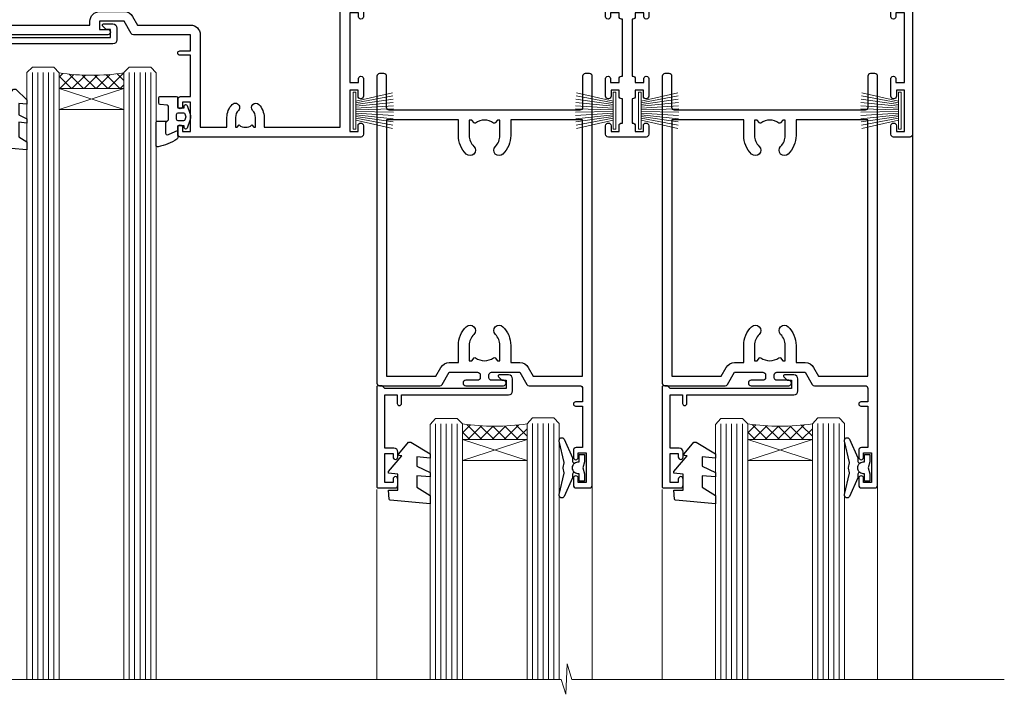
# Model space of a CAD drawing. Units: millimetres. Extents: x 0 to 633277, y -403 to 730.
# Drawn here: x 14584 to 14767, y 426 to 552 of the extents above; entities that cross this region are included whole.
import ezdxf

# ---------------------------------------------------------------- set-up
doc = ezdxf.new("R2010")
doc.units = ezdxf.units.MM
doc.linetypes.add('Dashed', pattern=[564.4444465637206, 282.2222232818604, -282.2222232818602])
doc.layers.add('Aluminium Systems Ltd Joinery Detail', color=7, linetype='Continuous')
doc.layers.add('DIE', color=7, linetype='Continuous')
doc.layers.add('HARDWARE', color=8, linetype='Continuous', lineweight=5)

# ---------------------------------------------------------------- blocks, each defined once
blk = doc.blocks.new('C438-21617')
at = {"flags": 128}
blk.add_lwpolyline([(1.499999967791013, 3.699999993124436), (1.499999967791013, 13.49999999312371), (3.299999967819844, 13.49999999312337, 0.4142135623720295), (3.799999967820185, 13.99999999312189), (3.799999967819844, 15.29999999312662, 0.9999999999999999), (2.899999967825664, 15.29999999312662), (2.899999967825664, 14.49999999312371), (1.399999967825664, 14.49999999312371), (1.399999967825664, 19.99999999312371), (2.899999967825664, 19.99999999312371), (2.899999967825664, 19.19999999312807, 0.9999999999999999), (3.799999967819844, 19.19999999312807), (3.799999967819844, 20.49999999312371, 0.414213562373095), (3.299999967819844, 20.99999999312371), (0.4999999678196616, 20.99999999312371, 0.414213562373095), (-3.218033839402779e-08, 20.49999999312371), (-3.218033839402779e-08, 2.199999993124436, 0.4142135623724291), (0.1999999678199345, 1.999999993123708), (0.9999999678196616, 1.999999993123708), (1.499999967819662, 2.499999993123708), (23.79999996782121, 2.499999993123708), (23.79999996782121, 0.9999999931237085), (23.01714196782072, 0.9999999931237085), (22.35856332405942, 0.3414213493592229, 0.6681786379198802), (22.49998468029557, -6.876291536173085e-09), (24.24998996782128, -6.876291536173085e-09, 0.414213562373095), (24.99998996782128, 0.7499999931237085), (24.99998996782128, 2.949999993124436, 0.414213562373095), (24.24998996782128, 3.699999993124436), (3.799999967823425, 3.699999993124436), (3.799999967823481, 5.299999993122867, 0.9999999999999999), (2.999999967824209, 5.299999993122867), (2.999999967824266, 3.699999993124436)], format="xyb", close=True, dxfattribs=at)
blk = doc.blocks.new('CO112-Comp')
blk.add_lwpolyline([(-2.40000000000007, 2.549999999999727), (-4.173214521477782, 3.376863510916451, 0.5486187866266629), (-4.600000000000001, 3.104971174805428), (-4.600000000000115, 1.174264068711523, 0.1989123673796485), (-4.512132034356092, 0.9621320343555908), (-4.187867965644138, 0.6378679656437498, -0.1989123673796545), (-4.100000000000229, 0.4257359312878179), (-4.100000000000001, -1.867621053448261, -0.3888787318529966), (-4.373853277175705, -2.166479462875827), (-5.62614672282448, -2.27604094277774, 0.3888787318529857), (-5.900000000000297, -2.574899352205307), (-5.900000000000183, -3.500000000000227, 0.414213562373095), (-5.600000000000229, -3.800000000000182), (-2.700000000000138, -3.800000000000182, 0.4142135623730795), (-2.40000000000007, -3.500000000000227), (-2.40000000000007, -1.650000000000205), (-1.200000000000252, -1.650000000000205), (-1.200000000000252, -2.000000000000227, 0.8512240770329532), (-0.6153026492116638, -2.094590794763576), (-0.07651324605726728, -0.4729539738173116, 0.1617773616314338), (-0.07651324605726728, 0.4729539738173116), (-0.6153026492115501, 2.094590794763576, 0.8512240770330307), (-1.200000000000138, 1.999999999999773), (-1.200000000000138, 1.64999999999975), (-2.40000000000007, 1.64999999999975), (-2.40000000000007, 3.899999999999864, 0.2573433522284663), (-2.539810225881284, 4.153651801230905, 0.08655377045350035), (-6.035137328684941, 5.592904137679353, 0.4795836626625757), (-6.399999999999956, 5.299999999999727), (-6.400000000000183, 1.099999999999682, 0.4142135623730932), (-6.100000000000229, 0.7999999999997272), (-4.350000000000229, 0.7999999999997272)], format="xyb")
blk.add_lwpolyline([(-1.333387482443846, 0.7499999999997726), (-2.299999999999819, 0.7499999999997726, 0.414213562373095), (-2.599999999999887, 0.4499999999998181), (-2.600000000000001, -0.4500000000002728, 0.4142135623731504), (-2.300000000000046, -0.7500000000002274), (-1.33338748244396, -0.7500000000002274, 0.3230919796660772), (-1.04869013165544, -0.5445907947637352), (-0.9306052984229392, -0.1891815895269247, 0.1617773616314338), (-0.9306052984228255, 0.1891815895269247), (-1.048690131655213, 0.5445907947632804, 0.3230919796661059)], format="xyb", close=True)
blk = doc.blocks.new('DY445')
blk.add_lwpolyline([(4.749999978884219, 8.84397432038677), (6.249999978884219, 9.781278348250755), (6.249999978884226, 11.28127834825076), (0.3278039087574705, 10.7631533289369, 0.3639702342661976), (0.1459961176886502, 10.58134553786808), (-2.111577046548518e-08, 8.912602035332263), (1.749999978884219, 8.912602035332256), (1.749999978884226, 5.912602035332263), (-2.111577046548518e-08, 5.759496874161904), (-2.111577046548518e-08, 5.459496874161893), (2.488722065170698, 2.493553386861443), (1.949999978884229, 2.446421311520339), (1.949999978884229, 2.146421311520335), (3.751061303803276, 7.065573015552218e-09), (4.1545633216341, 7.065573015552218e-09), (6.249999978884219, 2.022622564681807), (6.249999978884205, 2.822622564681811), (4.749999978884226, 2.691389569392932), (4.749999978884219, 4.774702138350111), (6.249999978884212, 5.506301021198897), (6.249999978884212, 6.306301021198916), (4.749999978884219, 6.175068025910026)], format="xyb", close=True)
blk = doc.blocks.new('A735-21636')
at = {"flags": 128}
for points in [[(173.0000001374233, 49.50001121620853, 0.414213562373095), (172.5000001374233, 50.00001121620853), (169.5000011374255, 50.00001121620853, 0.414213562373095), (169.0000011374255, 49.50001121620853), (169.0000011374255, 47.90001521620771, 0.9999999999999999), (169.9999991374248, 47.90001521620771), (169.9999991374248, 49.00001321620557), (171.5000001374233, 49.00001321620557), (171.5000001374215, 41.30002821620629), (169.9999991374248, 41.30002821620629), (169.9999991374248, 42.40002521620745, 0.9999999999999999), (168.9999991374248, 42.40002521620745), (168.9999991374269, 39.1513840706245, 1.001507643110852), (169.8999970948274, 39.15002821620847), (169.8999970948176, 39.90002821620847), (171.5000001374215, 39.90002821620847), (171.5000001374215, 26.9000186195296), (169.8999970948176, 26.9000186195296), (169.8999970948269, 27.65001861953324, 1.001507643108839), (168.9999991374346, 27.64866276510993), (168.999999137423, 26.4000186195296, 0.414213562373095), (169.499999137423, 25.9000186195296), (170.5000001374219, 25.90001861953051, -0.4142135623733115), (171.0000001374223, 25.40001861953051), (171.0000001374186, 11.80001121620137), (120.8999991374296, 11.80001121619962), (120.8999991374295, 25.90001861958235), (123.5000011374237, 25.90001861958235, 0.414213562373095), (124.0000011374237, 26.40001861958235), (124.0000011374253, 27.64866276516086, 1.001507643107836), (123.100003180032, 27.65001861958326), (123.1000031800309, 26.90001861958235), (121.5000061374326, 26.90001861957963), (121.5000061374333, 27.65001861957963, 0.4146548769781905), (121.049328209456, 28.10001810892744), (120.8999996374243, 28.10001810892744), (120.8999996374243, 38.70002872691158), (121.0493282094587, 38.70002872691158, 0.4146548769781904), (121.5000061374333, 39.1500282162594), (121.5000061374326, 39.9000282162594), (123.1000031800309, 39.9000282162594), (123.1000031800302, 39.1500282162594, 1.001507643109856), (124.0000011374235, 39.15138407067634), (124.0000011374237, 42.40002521625838, 0.9999999999999999), (123.0000011374237, 42.40002521625838), (123.0000011374237, 41.30002821625904), (121.5000041374247, 41.30002821625904), (121.5000041374247, 42.40002521625838, 0.414213562373095), (121.0000041374247, 42.90002521625838), (120.8999996374225, 42.90002521625838), (120.8999996374225, 47.40001621625716), (121.000005137425, 47.40001621625716, 0.414213562373095), (121.5000041374254, 47.90001521625898), (121.5000041374247, 49.00001321625832), (123.0000011374237, 49.00001321625832), (123.0000011374219, 47.90001521625864, 0.9999999999999999), (123.9999991374248, 47.90001521625864), (123.9999991374248, 49.50001121625856, 0.414213562373095), (123.4999991374248, 50.00001121625856), (116.5000001374252, 50.00001121625947, 0.414213562373095), (116.0000001374252, 49.50001121625947), (116.0000001374252, 47.90001521625864, 0.9999999999999999), (116.9999981374245, 47.90001521625864), (116.9999981374245, 49.00001321625832), (118.4999951374253, 49.00001321625832), (118.4999951374235, 47.90001521625864, 0.414213562373095), (118.9999941374249, 47.40001621625716), (119.0999996374275, 47.40001621625716), (119.0999996374276, 42.90002521625838), (118.9999951374253, 42.90002521625838, 0.414213562373095), (118.4999951374257, 42.40002521625861), (118.4999951374253, 41.30002821625904), (116.9999981374245, 41.30002821625904), (116.9999981374245, 42.40002521625838, 0.9999999999999999), (115.9999981374245, 42.40002521625838), (115.9999981374243, 39.15138407067543, 1.001507643110867), (116.8999960948184, 39.1500282162594), (116.8999960948191, 39.9000282162594), (118.4999931374173, 39.9000282162594), (118.4999931374167, 39.1500282162594, 0.4146548769781904), (118.950671065394, 38.70002872691158), (119.0999996374257, 38.70002872691158), (119.0999996374257, 28.10001810892744), (118.9506710653912, 28.10001810892744, 0.4146548769781905), (118.4999931374167, 27.65001861957963), (118.4999931374155, 26.90001861958235), (116.8999960948191, 26.90001861958235), (116.8999960948188, 27.65001861958235, 1.001507643108839), (115.9999981374238, 27.64866276516086), (115.9999981374245, 26.40001861958235, 0.414213562373095), (116.4999981374245, 25.90001861958235), (119.1000008159835, 25.90001861958235), (119.1000008159835, 11.80001121620417), (68.5000001374284, 11.80001121620417), (68.5000001374288, 25.90001861953142), (70.50000013743062, 25.9000186195296, 0.4142135623752261), (71.00000013743244, 26.40001861953142), (71.00000013742448, 27.64866276510993, 1.001507643108839), (70.10000218002853, 27.65001861953324), (70.10000218003785, 26.9000186195296), (68.50000013742698, 26.9000186195296), (68.50000013742698, 39.90002821620847), (70.10000218003239, 39.90002821620847), (70.10000218002807, 39.15002821620756, 1.001507643109849), (71.00000013742493, 39.1513840706245), (71.00000013742516, 42.40002521620745, 0.9999999999999999), (70.00000013742516, 42.40002521620745), (70.00000013742516, 41.30002821620629), (68.50000013742516, 41.30002821620629), (68.50000013742516, 49.00001321620557), (70.00000013742516, 49.00001321620557), (70.00000013742539, 47.90001621620713, 0.9999999999990904), (71.00000013742493, 47.90001621620804), (71.00000013742516, 49.50001121619762, 0.414213562373095), (70.50000013742516, 50.00001121619762), (37.00000013750883, 50.00001121619762, 0.414213562373095), (36.50000013750883, 49.50001121619762), (36.50000013750883, 48.20001121620199, 0.9999999999999999), (37.40000013750301, 48.20001121620199), (37.40000013750301, 49.00001121619762), (38.90000013750301, 49.00001121619762), (38.90000013750301, 43.50001121619762), (37.40000013750301, 43.50001121619762), (37.40000013750301, 44.30001121620053, 0.9999999999999999), (36.50000013750883, 44.30001121620053), (36.50000013750878, 43.00001121619762, 0.414213562373095), (37.00000013750883, 42.50001121619756), (38.90000013750301, 42.50001121619762), (38.90000013750301, 34.80001121620053), (36.90000013751029, 34.80001121620053, 0.9999999999999999), (36.90000013751029, 34.00001121619762), (38.90000013750301, 34.00001121619762), (38.90000013750301, 31.00001121619762), (28.28867554613004, 31.00001121619771, 0.2679491924316804), (27.85566284423882, 30.75001121619768), (26.55662473855824, 28.50001121619762), (22.00000041153595, 28.50001121619762), (22.00000041153595, 30.00001121619762), (23.50000041153595, 30.00001121619762, 0.9999999999999999), (23.50000041153595, 31.00001121619762), (0.500000137423342, 31.00001121619762, 0.414213562373095), (1.374233420392557e-07, 30.50001121619762), (1.374266958009684e-07, 0.5000000361748533, 0.4142135623730617), (0.5000001374266958, 3.617491017848806e-08), (1.333966911918196, 3.617491017848806e-08), (2.373203807034031, 1.800011139625298, 0.4142135623689608), (2.29999872627431, 2.073216220381951), (1.59999872628083, 2.47736140881598), (1.599998726284468, 10.00001121620672), (7.950000137427168, 10.00001121620768), (7.950000137427367, 5.000011216202893, 0.4142135623720295), (8.45000013742532, 4.50001121620312), (14.35000013742462, 4.50001121620636, 0.414213562373095), (14.85000013742439, 5.000011216206531), (14.85000013742439, 6.000011216206531, 0.414213562373095), (14.35000013742439, 6.500011216206531), (14.04573142875034, 6.500011216205721, 0.6408239254472213), (12.6896213986908, 7.023596121867925, -0.1952598447288622), (11.40000013742582, 6.50001121620744), (9.550000137427276, 6.50001121620744), (9.550000137427276, 6.797676898528607), (9.982817917655979, 7.160854138286794, -0.363970234266435), (9.982817917656888, 9.53916829412627), (9.550000137427276, 9.902345533885182), (9.550000137427276, 10.20001121620635), (11.40000013742582, 10.20001121620625, -0.1952598447288623), (12.6896213986908, 9.676426310544073, 0.554219199095933), (14.00722966529659, 10.00001121620852), (38.60000013742314, 10.00001121620853), (38.60000013742317, 2.592820376595185), (37.70000013742589, 2.073205134326912, 0.4142135623808467), (37.62679505667313, 1.800000053566563), (38.66602555124825, 3.617491017848806e-08), (39.50000019257055, 1.281575379152855e-07, 0.4142135300680742), (40.00000013742243, 0.5000001281575379), (40.00000013742243, 10.00001121620853), (56.55000013742716, 10.00001121621412), (56.55000013742733, 5.000011216202893, 0.4142135623720295), (57.05000013742529, 4.50001121620312), (62.95000013742464, 4.50001121620636, 0.414213562373095), (63.45000013742435, 5.000011216206531), (63.45000013742435, 6.000011216206531, 0.414213562373095), (62.95000013742435, 6.500011216206531), (62.64573142875037, 6.500011216205721, 0.6408239254472213), (61.28962139869083, 7.023596121867925, -0.1952598447288622), (60.00000013742584, 6.50001121620744), (58.1500001374273, 6.50001121620744), (58.1500001374273, 6.797676898528607), (58.58281791765597, 7.160854138286794, -0.363970234266435), (58.58281791765688, 9.53916829412627), (58.1500001374273, 9.902345533885182), (58.1500001374273, 10.20001121620635), (60.00000013742584, 10.20001121620625, -0.1952598447288623), (61.28962139869083, 9.676426310544073, 0.5542192105843261), (62.60722967408543, 10.00001124292423), (79.99996573268396, 10.00001085335926), (79.99996573268396, 0.5000001281538999, 0.4142135300680742), (80.49996567753584, 1.281538999364784e-07), (81.33394031885808, 3.617127219968097e-08), (82.37317081343457, 1.800000053562144, 0.4142135623810403), (82.2999657326784, 2.073205134321952), (81.3999657326832, 2.592820376591874), (81.3999657326832, 10.00001121620127), (105.9927706095566, 10.00001121620397, 0.5542191990939724), (107.3103788761608, 9.676426310544059, -0.1952598447288622), (108.6000001374258, 10.20001121620453), (110.4500001374244, 10.20001121620635), (110.4500001374244, 9.902345533885182), (110.0171823571948, 9.539168294126256, -0.363970234266435), (110.0171823571957, 7.160854138286808), (110.4500001374244, 6.797676898528607), (110.4500001374244, 6.50001121620744), (108.6000001374258, 6.50001121620744, -0.1952598447288622), (107.3103788761608, 7.023596121867897, 0.6408239254472213), (105.9542688461013, 6.500011216205721), (105.6500001374279, 6.500011216206104, 0.414213562373095), (105.1500001374273, 6.000011216206531), (105.1500001374273, 5.000011216206531, 0.414213562373095), (105.6500001374273, 4.500011216206531), (111.5500001374243, 4.500011216203305, 0.4142135623720295), (112.0500001374243, 5.000011216202893), (112.0500001374245, 10.00001121620674), (133.0000001374193, 10.0000112162049), (133.0000001374193, 0.5000001281454871, 0.4142135300680742), (133.5000000822712, 1.28145487110487e-07), (134.3339747235935, 3.616285937368957e-08), (135.3732052181707, 1.80000005355528, 0.4142135623826703), (135.3000001374147, 2.07320513431506), (134.4000001374185, 2.592820376584243), (134.4000001374185, 10.00001121620127), (158.9927706095492, 10.00001121620399, 0.554219199094306), (160.3103788761533, 9.676426310543192, -0.1952598447288622), (161.6000001374183, 10.20001121620366), (163.4500001374169, 10.20001121620548), (163.4500001374169, 9.902345533884315), (163.0171823571873, 9.539168294125389, -0.363970234266435), (163.0171823571882, 7.160854138285941), (163.4500001374169, 6.79767689852774), (163.4500001374169, 6.500011216206573), (161.6000001374183, 6.500011216206573, -0.1952598447288622), (160.3103788761533, 7.02359612186703, 0.6408239254472213), (158.9542688460938, 6.500011216204854), (158.6500001374204, 6.500011216205237, 0.414213562373095), (158.1500001374198, 6.000011216205664), (158.1500001374198, 5.000011216205664, 0.414213562373095), (158.6500001374198, 4.500011216205664), (164.5500001374168, 4.500011216202438, 0.4142135623720295), (165.0500001374168, 5.000011216202026), (165.050000137417, 10.00001121620308), (171.4000015485549, 10.00001121620308), (171.4000015485586, 2.477361408811433), (170.7000015485651, 2.073216220378256, 0.4142135623696262), (170.6267964678093, 1.800011139621304), (171.6660269082409, 1.121600480757934e-05), (172.5000001374203, 1.121600496389874e-05, 0.4142135623730243), (173.0000001374202, 0.5000112160049355)], [(50.42641152210831, 45.06038995493408, 0.9999999999999999), (51.57358133342865, 43.9450418370824, 0.1952598447288622), (52.5499964277688, 46.35001121619906), (52.54999642776875, 48.20001121619761), (66.70000013742663, 48.20001121619761), (66.70000013742663, 25.80002941731009), (65.4359168244277, 25.59486270997054, 1.004500192607378), (65.56762648718848, 24.80578751592004), (66.70000013742288, 25.00002941731445), (66.70000013743419, 11.80001121620326), (1.600000137423706, 11.80001121620326), (1.600000137423706, 25.00002941731445), (2.732373787661857, 24.80578751592047, 1.004500192607407), (2.864083450422697, 25.59486270997051), (1.600000137423706, 25.80002941731009), (1.600000137423706, 29.20001121619761), (20.20000041153594, 29.20001121619761), (20.20000041153594, 28.50001121619762, 0.414213562373095), (22.00000041153595, 26.70001121619761), (26.55662473855824, 26.70001121619761, 0.2679491924307759), (28.11547046536907, 27.6000112161956), (29.03923089607639, 29.20001121619761), (38.90000013750301, 29.20001121619761, 0.414213562373095), (40.70000013750303, 31.00001121619762), (40.70000013750303, 48.20001121619761), (45.64999642777167, 48.20001121619761), (45.64999642777167, 46.35001121619906, 0.1952598447288622), (46.62641152211182, 43.9450418370824, 0.9999999999999999), (47.77358133343211, 45.06038995493408, -0.1952598447288622), (47.24999642777169, 46.35001121619906), (47.24999642776987, 48.20001121619761), (47.54766211009104, 48.20001121619761), (47.91083934984994, 47.76719343596803, -0.363970234266432), (50.2891535056894, 47.76719343596893), (50.65233074544761, 48.20001121619761), (50.94999642776878, 48.20001121619761), (50.94999642776878, 46.35001121619906, -0.1952598447288622)]]:
    blk.add_lwpolyline(points, format="xyb", close=True, dxfattribs=at)
blk = doc.blocks.new('PB69750-4B')
for p, q in [((-1.750000000000014, 0.5), (-3.322276449314941, 7.321139697068929)), ((-1.431818181818187, 0.5), (-2.721879321754528, 7.380097546926656)), ((-1.113636363636374, 0.5), (-2.119293789530161, 7.427384292916386)), ((-0.7954545454545467, 0.5), (-1.515002302965286, 7.462919719820221)), ((-0.4772727272727337, 0.5), (-0.9094902062915224, 7.486643546856435)), ((-0.1590909090909065, 0.5), (-0.3032449143314011, 7.498515529937265)), ((0.1590909090909207, 0.5), (0.3032449143314011, 7.498515529937265)), ((0.4772727272727337, 0.5), (0.9094902062915367, 7.486643546856435)), ((0.795454545454561, 0.5), (1.515002302965286, 7.462919719820221)), ((1.113636363636374, 0.5), (2.119293789530161, 7.427384292916386)), ((1.431818181818201, 0.5), (2.721879321754528, 7.380097546926656)), ((1.750000000000014, 0.5), (3.322276449314955, 7.321139697068929))]:
    blk.add_line(p, q)
blk.add_lwpolyline([(-3.450000000000003, 0), (3.450000000000003, 0), (3.450000000000003, 0.5), (-3.450000000000003, 0.5)], close=True)
blk = doc.blocks.new('SH270B')
blk.add_blockref('PB69750-4B', (0, 0))
blk = doc.blocks.new('C438-20694')
blk.add_lwpolyline([(25.21254076055509, 0.7499998121184035, -0.414213562373095), (24.46254076055509, -1.87881596502848e-07), (22.71253547302938, -1.87881596502848e-07, -0.6681786379192989), (22.57111411679187, 0.3414211683557369), (23.22969276055453, 0.9999998121184035), (24.01255076055502, 0.9999998121184035), (24.01255076055502, 2.499999812118403), (1.500000593779706, 2.499999812118403), (1.000000593779706, 1.999999812118403), (0.2000005937796949, 1.999999812118403, -0.414213562373095), (5.937797062927075e-07, 2.199999812118392), (5.937797062927075e-07, 20.79999981211841, -0.414213562373095), (0.2000005937796949, 20.9999998121184), (3.399990593779595, 20.9999998121184, -0.414213562373095), (3.899990593779595, 20.4999998121184), (3.899990593779595, 19.35001781211849, -0.9999999999999999), (2.999960593779807, 19.35001781211849), (2.999960593779807, 19.9999998121184), (1.500000593779706, 19.9999998121184), (1.500000593779706, 14.59999981211831), (2.999960593779807, 14.59999981211831), (2.999960593779807, 15.24997681211835, -0.9999999999999999), (3.899990593779595, 15.24997681211835), (3.899990593779595, 14.34999981211831, -0.414213562373095), (3.149990593779595, 13.59999981211831), (1.500000593779706, 13.59999981211831), (1.500000593779706, 3.699999812118222), (3.800010593780545, 3.699999812118222), (3.800010593780545, 5.299999812118131, -0.9999999999999999), (4.600010593779817, 5.299999812118131), (4.600010593779817, 3.699999812118222), (24.46254076055509, 3.699999812118222, -0.414213562373095), (25.21254076055509, 2.949999812118222)], format="xyb", close=True)
blk = doc.blocks.new('DY221-Comp')
blk.add_lwpolyline([(-1.819871826605237, -0.8847475032970114), (-2.101763809020483, -0.9602802323379838, 0.3394542588633712), (-2.249999999999986, -1.1534653975958), (-2.25, -1.800000000000023, -0.1052493344124674), (-2.267337635713675, -1.881452198701658), (-3.79334408928418, -5.303630496754121, -0.9133919180647162), (-4.735844364969743, -4.981867646145822), (-3.771331644650719, -1.015104479072153, 0.1257362244887155), (-3.772484225380808, -0.9160877285099478), (-4.004079121606921, -0.05176380945898029, -0.1316524975874038), (-4.004079121606921, 0.05176380858204754), (-3.772484225380808, 0.9160877285099029, 0.1257362244887155), (-3.771331644650719, 1.015104479072108), (-4.735844364969743, 4.981867646145777, -0.913391918064716), (-3.79334408928418, 5.303630496754077), (-2.267337635713675, 1.881452198701614, -0.1052493344124674), (-2.25, 1.799999999999978), (-2.249999999999986, 1.153465397595762, 0.3394542588633712), (-2.101763809020483, 0.960280232337946), (-1.819871826605237, 0.8847475032969736)], format="xyb")
blk.add_lwpolyline([(0, 1.124999999999981), (-0.301442841485013, -1.887379141862766e-14), (1.4210854715202e-14, -1.125000000000033), (-1.4210854715202e-14, -2.500000000000004), (-1, -2.499999999999976), (-1, -1.118033988749891, -0.447213595499958), (-2.25, -4.662936703425657e-15, -0.4472135954999584), (-1, 1.118033988749853), (-1, 2.499999999999953), (0, 2.499999999999953)], format="xyb", close=True)
blk = doc.blocks.new('DY460')
at = {"color": 0}
blk.add_lwpolyline([(7.750000015774276, 6.437534013481127), (5.250000015774276, 6.218812354666625), (5.250000015774276, 8.350337960758225), (7.750000015774276, 9.912511340533456), (7.750000015774276, 11.41251134053346), (0.327803945647247, 10.76315332593003, 0.3639702342661999), (0.1459961545788246, 10.58134553486161), (1.577427610754967e-08, 8.912602032325594), (1.750000015774276, 8.912602032325594), (1.750000015774276, 5.912602032325594), (1.577427610754967e-08, 5.759496871155534), (1.577427610754967e-08, 5.459496871155352), (2.488722102060819, 2.493553383855215), (1.950000015774094, 2.446421308513891), (1.950000015774094, 2.146421308513709), (3.751061340693013, 4.059074854012579e-09), (4.154563358523774, 4.059074854012579e-09), (7.750000015774276, 2.153855556964118), (7.750000015774276, 2.953855556964299), (5.250000015774276, 2.735133898148888), (5.250000015774276, 4.418202542065046), (7.750000015774276, 5.637534013480945)], format="xyb", close=True, dxfattribs=at)
blk = doc.blocks.new('A835-22455')
at = {"transparency": 33554687, "flags": 128}
for points in [[(2.300000000001098, 6.799999999985124, 0.414213562373095), (1.800000000001098, 6.299999999985124), (1.800000000000189, 0.4999999999998916, -0.4142135623730284), (1.300000000000189, 5.329070518200751e-15), (0.5000000000000071, 5.329070518200751e-15, -0.414213562373095), (7.105427357601002e-15, 0.5000000000000053), (9.166001291305292e-13, 57.49999999998426, -0.414213562373095), (0.5000000000009166, 57.99999999998426), (11.70801256688811, 57.99999999998426, -0.2679491924309937), (12.14102526878015, 57.74999999998489), (13.44006337446172, 55.49999999998244), (18.70000019874625, 55.49999999998244, 0.414213562373095), (19.20000019874625, 55.99999999998244), (19.20000019874625, 56.50000000000109, 0.414213562373095), (18.70000019874625, 57.00000000000109), (16.50000019874188, 57.00000000000109, -0.9999999999999999), (16.50000019874188, 57.99999999998654), (23.49999980125632, 57.9999999999829, -0.9999999999999999), (23.49999980125632, 56.9999999999829), (21.30000019875298, 56.99999999998199, 0.414213562372762), (20.80000019875298, 56.49999999998244), (20.80000019875298, 55.99999999998267, 0.4142135623729618), (21.30000019875207, 55.49999999998244), (26.55993662553738, 55.49999999998244), (27.85897473121893, 57.74999999998467, -0.2679491924308403), (28.291987433111, 57.99999999998426), (37.70000000000983, 57.99999999998426, 0.414213562373095), (38.20000000000983, 58.49999999998426), (38.20000000000983, 60.99999999998472), (36.89999999996144, 60.99999999998472, -0.9999999999999999), (36.89999999996144, 61.79999999998763), (38.20000000000983, 61.79999999998763), (38.20000000000892, 69.49999999998471), (36.99999999995999, 69.49999999998471, -0.414213562373095), (36.49999999995999, 69.99999999998471), (36.49999999995999, 71.29999999998762, -0.9999999999999999), (37.39999999996144, 71.29999999998762), (37.39999999996144, 70.49999999998471), (38.89999999996144, 70.49999999998471), (38.89999999996144, 75.99999999998471), (37.39999999996144, 75.99999999998471), (37.39999999996144, 75.19999999998907, -0.9999999999999999), (36.49999999995999, 75.19999999998907), (36.49999999999637, 76.49999999998471, -0.414213562373095), (36.99999999999637, 76.99999999998471), (39.49999999999637, 76.99999999998516, -0.414213562373095), (39.99999999999637, 76.49999999998516), (39.99999999999637, 0.5000000000000053, -0.4142135623731117), (39.49999999991815, 5.329070518200751e-15), (38.69999999991797, 5.329070518200751e-15, -0.4142135623730284), (38.19999999991797, 0.4999999999998916), (38.1999999999971, 6.299999999985124, 0.4142135623733614), (37.70000000000346, 6.799999999984669)], [(23.4012987012575, 14.95740841400123, 0.9999999999999999), (21.99870129866031, 13.53167333123583, -0.2010392773483875), (22.84999999995944, 11.50000083829531), (22.84999999995944, 8.650000838295176), (22.39143394881285, 8.650000838295176), (21.95628266797423, 9.168593940556802, 0.3951216804109328), (21.68483943316078, 9.201345560893369, -0.3272387336936027), (18.31516056675739, 9.201345560893326, 0.3951216804109175), (18.04371733194396, 9.168593940556793), (17.60856605110531, 8.650000838295176), (17.14999999995963, 8.650000838295176), (17.14999999995963, 11.50000083829536, -0.20103927734845), (18.00129870125786, 13.53167333123584, 0.9999999999999997), (16.59870129866083, 14.95740841400139, 0.2010392773484257), (15.14999999995963, 11.5000008382952), (15.14999999995963, 8.599999999985988), (1.799999999960171, 8.599999999984737), (1.799999999960171, 56.19999999998465), (10.95745721690219, 56.19999999998374), (11.8812176476111, 54.59999999997958, 0.2679491924308061), (13.44006337442261, 53.69999999998124), (15.14999999995963, 53.69999999998124), (15.14999999995963, 50.49999916167406, 0.2010392773484084), (16.5987012986618, 47.04259158596798, 0.9999999999995176), (18.00129870125819, 48.46832666873327, -0.20103927734845), (17.14999999995963, 50.49999916167412), (17.14999999995963, 53.34999916167425), (17.60856605110531, 53.34999916167425), (18.04371733194389, 52.83140605941266, 0.3951216804109455), (18.31516056675736, 52.79865443907605, -0.3272387336936154), (21.68483943316084, 52.79865443907612, 0.3951216804109373), (21.95628266797427, 52.83140605941266), (22.39143394881285, 53.34999916167425), (22.84999999995944, 53.34999916167425), (22.84999999995944, 50.49999916167418, -0.2010392773483875), (21.9987012986603, 48.46832666873359, 1), (23.40129870125757, 47.04259158596827, 0.2010392773483875), (24.84999999995944, 50.49999916167412), (24.84999999995944, 53.69999999998124), (26.55993662549736, 53.69999999998124, 0.2679491924308406), (28.11878235230871, 54.59999999997951), (29.04254278301688, 56.19999999998328), (38.1999999999689, 56.19999999998215), (38.1999999999689, 8.599999999987238), (24.84999999995944, 8.599999999985533), (24.84999999995944, 11.50000083829531, 0.2010392773483875)]]:
    blk.add_lwpolyline(points, format="xyb", close=True, dxfattribs=at)
blk = doc.blocks.new('AC40 Masonry Stacker Door Head')
at = {"lineweight": 9}
h = blk.add_hatch(dxfattribs=at)
h.set_pattern_fill('NET', color=256, scale=0.5, angle=-45.00000000000003)
h.set_pattern_definition([(314.9999999999999, (-684.6570442360894, -399.6178674458774), (1.122532015133645, 1.122532015133644), []), (44.99999999999994, (-684.6570442360894, -399.6178674458774), (-1.122532015133644, 1.122532015133645), [])])
edge = h.paths.add_edge_path()
edge.add_line((-71.51273040343352, -104.5208655967421), (-71.51273040343443, -104.4292835270776))
edge.add_arc((-60.90547179120625, -99.52086559685128), 11.68787841502612, 204.8319352716072, 205.3276199955107)
edge.add_line((-71.4698696370628, -104.5208655967421), (-71.51273040343352, -104.5208655967421))
edge = h.paths.add_edge_path()
edge.add_arc((-77.5930308750871, -62.64135253543869), 39.91808034929969, -98.66012635136627, -81.37059348159772, ccw=False)
edge.add_line((-83.60361058377242, -102.1043234111698), (-83.60361058377242, -105.0152551033702))
edge.add_line((-83.60361058377242, -105.0152551033684), (-71.6036105838188, -105.0152551033538))
edge.add_line((-71.6036105838188, -105.0152551033538), (-71.60361058382063, -102.1075403846321))
h = blk.add_hatch(dxfattribs=at)
h.set_pattern_fill('NET', color=256, scale=0.5, angle=-45.00000000000003)
h.set_pattern_definition([(314.9999999999999, (-631.6570417360904, -399.6178674459302), (1.122532015133645, 1.122532015133644), []), (44.99999999999994, (-631.6570417360904, -399.6178674459302), (-1.122532015133644, 1.122532015133645), [])])
edge = h.paths.add_edge_path()
edge.add_line((-18.5127279034345, -104.5208655967949), (-18.5127279034354, -104.4292835271303))
edge.add_arc((-7.905469291207226, -99.52086559690403), 11.68787841502612, 204.8319352716072, 205.3276199955107)
edge.add_line((-18.46986713706377, -104.5208655967949), (-18.5127279034345, -104.5208655967949))
edge = h.paths.add_edge_path()
edge.add_arc((-24.59302837508807, -62.64135253549145), 39.91808034929969, -98.66012635136627, -81.37059348159772, ccw=False)
edge.add_line((-30.60360808377339, -102.1043234112226), (-30.60360808377339, -105.015255103423))
edge.add_line((-30.60360808377339, -105.0152551034211), (-18.60360808381978, -105.0152551034066))
edge.add_line((-18.60360808381978, -105.0152551034066), (-18.6036080838216, -102.1075403846848))
at = {"layer": 'Aluminium Systems Ltd Joinery Detail', "lineweight": 5}
h = blk.add_hatch(dxfattribs=at)
h.set_pattern_fill('NET', color=256, scale=0.5, angle=-45.00000000000003)
h.set_pattern_definition([(314.9999999999999, (-1112.023703601353, -77.56084144250121), (1.122532015133645, 1.122532015133644), []), (44.99999999999994, (-1112.023703601353, -77.56084144250121), (-1.122532015133644, 1.122532015133645), [])])
edge = h.paths.add_edge_path(flags=16)
edge.add_line((-156.5908801802798, -39.30601560586979), (-156.5908801802775, -39.21443353620157))
edge.add_arc((-167.1981387928208, -34.30601560582159), 11.68787841537862, -25.327619995553675, -24.83193527165031, ccw=False)
edge.add_line((-156.6337409466505, -39.30601560586979), (-156.5908801802798, -39.30601560586979))
edge = h.paths.add_edge_path()
edge.add_arc((-152.5109816001132, 4.07263890072727), 41.40080368300143, -98.31756046716232, -81.651719699903)
edge.add_line((-146.4999999998945, -36.88947342029746), (-146.4999999998945, -39.80040511249422))
edge.add_line((-146.4999999998945, -39.80040511249422), (-158.4999999998951, -39.80040511247967))
edge.add_line((-158.4999999998945, -39.80040511247967), (-158.4999999998934, -36.89269039375677))
at = {"lineweight": 9, "ltscale": 3}
for p, q in [((-88.60361058377242, -102.104323411168), (-88.60361058377242, -149.5857554647703)), ((-87.60361058377242, -102.1043234111698), (-87.60361058377242, -149.5857554647703)), ((-86.60361058377242, -102.1043234111698), (-86.60361058377242, -149.5857554647703)), ((-85.60361058377242, -102.1043234111698), (-85.60361058377242, -149.5857554647703)), ((-84.60361058377242, -102.1043234111698), (-84.60361058377242, -149.5857554647703)), ((-70.60791648752132, -102.014840510858), (-70.60791648752132, -149.5857554647703)), ((-69.60791648752132, -102.014840510858), (-69.60791648752132, -149.5857554647703)), ((-68.60791648752132, -102.014840510858), (-68.60791648752132, -149.5857554647703)), ((-67.60791648752132, -102.014840510858), (-67.60791648752132, -149.5857554647703)), ((-66.60791648752132, -102.014840510858), (-66.60791648752132, -149.5857554647703)), ((-35.60360808377339, -102.1043234112207), (-35.60360808377339, -149.585755464823)), ((-34.60360808377339, -102.1043234112226), (-34.60360808377339, -149.585755464823)), ((-33.60360808377339, -102.1043234112226), (-33.60360808377339, -149.585755464823)), ((-32.60360808377339, -102.1043234112226), (-32.60360808377339, -149.585755464823)), ((-31.60360808377339, -102.1043234112226), (-31.60360808377339, -149.585755464823)), ((-17.60791398752229, -102.0148405109107), (-17.60791398752229, -149.585755464823)), ((-16.60791398752229, -102.0148405109107), (-16.60791398752229, -149.585755464823)), ((-15.60791398752229, -102.0148405109107), (-15.60791398752229, -149.585755464823)), ((-14.60791398752229, -102.0148405109107), (-14.60791398752229, -149.585755464823)), ((-13.60791398752229, -102.0148405109107), (-13.60791398752229, -149.585755464823))]:
    blk.add_line(p, q, dxfattribs=at)
at = {"lineweight": 9}
for p, q in [((-71.6036105838188, -108.8865960785174), (-83.6036105838188, -105.0152551033538)), ((-71.6036105838188, -105.0152551033538), (-83.6036105838188, -108.8865960785174)), ((-18.60360808381978, -108.8865960785701), (-30.60360808381978, -105.0152551034066)), ((-18.60360808381978, -105.0152551034066), (-30.60360808381978, -108.8865960785701))]:
    blk.add_line(p, q, dxfattribs=at)
at = {"linetype": 'Continuous', "lineweight": 9}
for p, q in [((-99.50360058377231, -114.2745443511307), (-99.50360058377231, -149.5857554647703)), ((-59.49105041195475, -149.5857554647703), (-59.49105041195475, -113.8287344418008)), ((-46.50359808377328, -114.2745443511835), (-46.50359808377328, -149.585755464823)), ((-6.491047911955718, -149.585755464823), (-6.491047911955718, -113.8287344418536))]:
    blk.add_line(p, q, dxfattribs=at)
at = {"lineweight": 9}
for points in [[(-89.60361058377242, -149.5857554647703), (-89.60361058377242, -102.1977874565805), (-88.60053449917945, -101.1043234111698), (-84.6036722358462, -101.1043234111698), (-83.60361058377242, -102.1043234111698), (-83.60361058377242, -149.5857554647703)], [(-71.60791648752132, -149.5857554647703), (-71.60791648752132, -102.1083045562686), (-70.60484040292835, -101.014840510858), (-66.6079781395951, -101.014840510858), (-65.60791648752132, -102.014840510858), (-65.60791648752132, -149.5857554647703)], [(-36.60360808377339, -149.585755464823), (-36.60360808377339, -102.1977874566332), (-35.60053199918042, -101.1043234112226), (-31.60366973584718, -101.1043234112226), (-30.60360808377339, -102.1043234112226), (-30.60360808377339, -149.585755464823)], [(-18.60791398752229, -149.585755464823), (-18.60791398752229, -102.1083045563214), (-17.60483790292932, -101.0148405109107), (-13.60797563959608, -101.0148405109107), (-12.60791398752229, -102.0148405109107), (-12.60791398752229, -149.585755464823)]]:
    blk.add_lwpolyline(points, dxfattribs=at)
for points in [[(-71.6036105838188, -105.0152551033538), (-83.6036105838188, -105.0152551033538), (-83.6036105838188, -108.8865960785174), (-71.6036105838188, -108.8865960785174)], [(-18.60360808381978, -105.0152551034066), (-30.60360808381978, -105.0152551034066), (-30.60360808381978, -108.8865960785701), (-18.60360808381978, -108.8865960785701)]]:
    blk.add_lwpolyline(points, close=True, dxfattribs=at)
for centre in [(-77.59273360808533, -61.53248296649732), (-24.5927311080863, -61.53248296655008)]:
    blk.add_arc(centre, 41.01469101535079, 261.5727076931491, 278.3965724738213, dxfattribs=at)
at = {"layer": 'Aluminium Systems Ltd Joinery Detail', "lineweight": 5, "ltscale": 3}
for p, q in [((-163.4999999998945, -36.79999051998561), (-163.4999999998945, -149.5857554647737)), ((-162.4999999998945, -36.79999051998561), (-162.4999999998945, -149.5857554647737)), ((-161.4999999998945, -36.79999051998561), (-161.4999999998945, -149.5857554647737)), ((-160.4999999998945, -36.79999051998561), (-160.4999999998945, -149.5857554647737)), ((-159.4999999998945, -36.79999051998561), (-159.4999999998945, -149.5857554647737)), ((-145.4999999998945, -36.79999051998198), (-145.4999999998945, -149.5857554647737)), ((-144.4999999998945, -36.79999051998198), (-144.4999999998945, -149.5857554647737)), ((-143.4999999998945, -36.79999051998198), (-143.4999999998945, -149.5857554647737)), ((-142.4999999998945, -36.79999051998198), (-142.4999999998945, -149.5857554647737)), ((-141.4999999998945, -36.79999051998198), (-141.4999999998945, -149.5857554647737))]:
    blk.add_line(p, q, dxfattribs=at)
at = {"layer": 'Aluminium Systems Ltd Joinery Detail', "lineweight": 5}
for p, q in [((-158.4999999998945, -43.67174608764503), (-146.4999999998945, -39.80040511247967)), ((-158.4999999998945, -39.80040511247967), (-146.4999999998945, -43.67174608764503))]:
    blk.add_line(p, q, dxfattribs=at)
at = {"layer": 'Aluminium Systems Ltd Joinery Detail'}
blk.add_line((5.456968210637569e-12, -48.29999051999221), (5.456968210637569e-12, -149.5857554647703), dxfattribs=at)
at = {"layer": 'Aluminium Systems Ltd Joinery Detail', "lineweight": 5}
for points in [[(-158.4999999998945, -149.5857554647737), (-158.4999999998945, -36.89345456539627), (-159.5030760844893, -35.79999051998561), (-163.4999383478207, -35.79999051998561), (-164.4999999998945, -36.79999051998561), (-164.4999999998945, -149.5857554647737)], [(-140.4999999998945, -149.5857554647737), (-140.4999999998945, -36.89345456539263), (-141.5030760844893, -35.79999051998198), (-145.4999383478207, -35.79999051998198), (-146.4999999998945, -36.79999051998198), (-146.4999999998945, -149.5857554647737)]]:
    blk.add_lwpolyline(points, dxfattribs=at)
blk.add_lwpolyline([(-158.4999999998945, -39.80040511247967), (-146.4999999998945, -39.80040511247967), (-146.4999999998945, -43.67174608764503), (-158.4999999998945, -43.67174608764503)], close=True, dxfattribs=at)
at = {"layer": 'Aluminium Systems Ltd Joinery Detail', "linetype": 'Continuous', "lineweight": 5}
blk.add_lwpolyline([(17.05361229878326, -149.5857554647703), (-63.25763593682495, -149.5857554647703), (-64.12114126743836, -146.7231608498844), (-64.37114126743836, -152.3615902705135), (-65.27563933749116, -149.5857554647703), (-180.0017677551186, -149.5857554647703)], dxfattribs=at)
at = {"layer": 'Aluminium Systems Ltd Joinery Detail', "lineweight": 5}
blk.add_arc((-152.4888965839673, 4.522291881153478), 41.85045658126739, 261.74187719072, 278.227402976268, dxfattribs=at)
at = {"xscale": -1, "rotation": 180}
for name, p in [('C438-20694', (-99.50360117755184, -93.01484088873664)), ('C438-20694', (-46.50359867755282, -93.0148408887894)), ('DY460', (-97.35361059954624, -105.52724766853)), ('DY460', (-44.35360809954722, -105.5272476685827))]:
    blk.add_blockref(name, p, dxfattribs=at)
for p in [(-60.91212949878849, -110.2743008113671), (-7.912126998789461, -110.2743008114198)]:
    blk.add_blockref('DY221-Comp', p)
at = {"layer": 'Aluminium Systems Ltd Joinery Detail', "linetype": 'Dashed', "xscale": -1, "rotation": 180}
blk.add_blockref('A735-21636', (-173.0000001374174, 1.200009610141251), dxfattribs=at)
at = {"layer": 'Aluminium Systems Ltd Joinery Detail', "extrusion": (0, 0, -1), "zscale": -1, "rotation": 180}
for name, p in [('C438-21617', (172.7999999677086, -27.79999052686139)), ('DY445', (170.7452048535379, -39.89563892800174)), ('CO112-Comp', (134.099999999893, -45.04999051998561))]:
    blk.add_blockref(name, p, dxfattribs=at)
at = {"layer": 'DIE', "color": 6, "transparency": 33554687, "xscale": -1, "rotation": 180}
for p in [(-99.49105041191427, -37.01484051082158), (-46.49104791191525, -37.01484051087434)]:
    blk.add_blockref('A835-22455', p, dxfattribs=at)
at = {"layer": 'HARDWARE', "color": 1, "rotation": 270}
for p in [(-103.9279566043387, -43.89128943134934), (-50.92795410433968, -43.8912894314021)]:
    blk.add_blockref('SH270B', p, dxfattribs=at)
at = {"layer": 'HARDWARE', "color": 1, "xscale": -1, "rotation": 90}
for p in [(-55.10548787877082, -43.89128943134934), (-2.105485378771789, -43.8912894314021)]:
    blk.add_blockref('SH270B', p, dxfattribs=at)

msp = doc.modelspace()

# ---------------------------------------------------------------- block references
at = {"layer": 'Aluminium Systems Ltd Joinery Detail'}
msp.add_blockref('AC40 Masonry Stacker Door Head', (14749.50160993567, 578.5450265013415, 1.000000000000014), dxfattribs=at)

doc.saveas('drawing.dxf')
